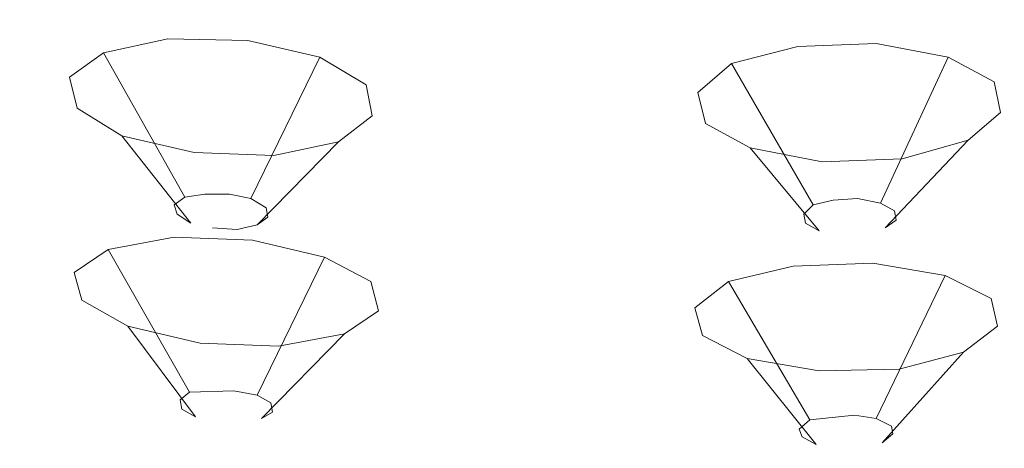
# Model space of a CAD drawing. Extents: x -187 to 187, y -42 to 42.
# Drawn here: x -169 to -156, y -9 to -3 of the extents above; entities that cross this region are included whole.
import ezdxf

# ---------------------------------------------------------------- set-up
doc = ezdxf.new("R2010")
doc.units = 0
doc.header["$LTSCALE"] = 500
doc.header["$MEASUREMENT"] = 0
doc.layers.add('EXC-CHROM', color=7, linetype='Continuous')

msp = doc.modelspace()

# ---------------------------------------------------------------- linework, layer by layer
at = {"layer": 'EXC-CHROM', "lineweight": 0}
for points, invisible_edges in [([(-162.86, -1.48, 485), (-163.46, -3.5, 489.4), (-165.08, -1.62, 485.74), (-162.86, -1.48, 485)], 15), ([(-163.46, -3.5, 489.4), (-162.86, -1.48, 485), (-161.7, -3.34, 488.7), (-163.46, -3.5, 489.4)], 15), ([(-160.42, -1.44, 484.6), (-161.7, -3.34, 488.7), (-162.86, -1.48, 485), (-160.42, -1.44, 484.6)], 15), ([(-161.7, -3.34, 488.7), (-160.42, -1.44, 484.6), (-159.78, -3.34, 488.5), (-161.7, -3.34, 488.7)], 15), ([(-157.9, -1.46, 484.54), (-159.78, -3.34, 488.5), (-160.42, -1.44, 484.6), (-157.9, -1.46, 484.54)], 15), ([(-159.78, -3.34, 488.5), (-157.9, -1.46, 484.54), (-157.78, -3.42, 488.64), (-159.78, -3.34, 488.5)], 15), ([(-155.8, -3.5, 488.94), (-157.9, -1.46, 484.54), (-155.4, -1.5, 484.78), (-155.8, -3.5, 488.94)], 15), ([(-157.9, -1.46, 484.54), (-155.8, -3.5, 488.94), (-157.78, -3.42, 488.64), (-157.9, -1.46, 484.54)], 15), ([(-165.08, -1.62, 485.74), (-165.06, -3.74, 490.34), (-167.04, -1.86, 486.7), (-165.08, -1.62, 485.74)], 15), ([(-165.06, -3.74, 490.34), (-165.08, -1.62, 485.74), (-163.46, -3.5, 489.4), (-165.06, -3.74, 490.34)], 15), ([(-167.04, -1.86, 486.7), (-166.54, -4.02, 491.24), (-168.68, -2.16, 487.74), (-167.04, -1.86, 486.7)], 15), ([(-166.54, -4.02, 491.24), (-167.04, -1.86, 486.7), (-165.06, -3.74, 490.34), (-166.54, -4.02, 491.24)], 15), ([(-168.68, -2.16, 487.74), (-167.78, -4.38, 492.32), (-169.98, -2.6, 489), (-168.68, -2.16, 487.74)], 15), ([(-167.78, -4.38, 492.32), (-168.68, -2.16, 487.74), (-166.54, -4.02, 491.24), (-167.78, -4.38, 492.32)], 15), ([(-169.98, -2.6, 489), (-168.6, -4.92, 493.82), (-170.96, -3.18, 490.66), (-169.98, -2.6, 489)], 15), ([(-168.6, -4.92, 493.82), (-169.98, -2.6, 489), (-167.78, -4.38, 492.32), (-168.6, -4.92, 493.82)], 15), ([(-166.66, -4.48, 540.22), (-169.28, -2.82, 538.1), (-170.46, -4.4, 540.08), (-166.66, -4.48, 540.22)], 15), ([(-169.28, -2.82, 538.1), (-166.66, -4.48, 540.22), (-165.8, -2.82, 538.16), (-169.28, -2.82, 538.1)], 15), ([(-162.4, -4.5, 540.22), (-165.8, -2.82, 538.16), (-166.66, -4.48, 540.22), (-162.4, -4.5, 540.22)], 15), ([(-165.8, -2.82, 538.16), (-162.4, -4.5, 540.22), (-161.96, -2.84, 538.14), (-165.8, -2.82, 538.16)], 15), ([(-161.96, -2.84, 538.14), (-157.9, -4.5, 540.18), (-157.92, -2.82, 538.1), (-161.96, -2.84, 538.14)], 15), ([(-157.9, -4.5, 540.18), (-153.84, -2.82, 538.1), (-157.92, -2.82, 538.1), (-157.9, -4.5, 540.18)], 15), ([(-153.84, -2.82, 538.1), (-157.9, -4.5, 540.18), (-153.34, -4.48, 540.18), (-153.84, -2.82, 538.1)], 15), ([(-157.9, -4.5, 540.18), (-161.96, -2.84, 538.14), (-162.4, -4.5, 540.22), (-157.9, -4.5, 540.18)], 15), ([(-169.2, -5.56, 495.62), (-170.96, -3.18, 490.66), (-168.6, -4.92, 493.82), (-169.2, -5.56, 495.62)], 15), ([(-168.14, -3.94, 492.06), (-166.86, -3.44, 490.6), (-167.7, -3.62, 491.18), (-168.14, -3.94, 492.06)], 15), ([(-167.46, -4.7, 493.78), (-166.86, -3.44, 490.6), (-168.14, -3.94, 492.06), (-167.46, -4.7, 493.78)], 15), ([(-166.38, -5.46, 491.26), (-167.7, -3.62, 491.18), (-166.86, -3.44, 490.6), (-166.38, -5.46, 491.26)], 13), ([(-167.46, -4.7, 493.78), (-164.2, -4.44, 492.62), (-166.86, -3.44, 490.6), (-167.46, -4.7, 493.78)], 15), ([(-166.86, -3.44, 490.6), (-166.06, -5.46, 491.24), (-166.38, -5.46, 491.26), (-166.86, -3.44, 490.6)], 15), ([(-166.06, -5.46, 491.24), (-166.86, -3.44, 490.6), (-165.82, -3.46, 490.5), (-166.06, -5.46, 491.24)], 13), ([(-166.86, -3.44, 490.6), (-164.88, -3.68, 490.9), (-165.82, -3.46, 490.5), (-166.86, -3.44, 490.6)], 15), ([(-166.86, -3.44, 490.6), (-164.2, -4.44, 492.62), (-164.88, -3.68, 490.9), (-166.86, -3.44, 490.6)], 15), ([(-165.82, -3.46, 490.5), (-165.78, -5.52, 491.36), (-166.06, -5.46, 491.24), (-165.82, -3.46, 490.5)], 15), ([(-165.78, -5.52, 491.36), (-165.82, -3.46, 490.5), (-164.88, -3.68, 490.9), (-165.78, -5.52, 491.36)], 13), ([(-160.64, -4.86, 492.14), (-163.46, -3.5, 489.4), (-161.7, -3.34, 488.7), (-160.64, -4.86, 492.14)], 15), ([(-161.7, -3.34, 488.7), (-159.14, -4.92, 492.2), (-160.64, -4.86, 492.14), (-161.7, -3.34, 488.7)], 15), ([(-159.14, -4.92, 492.2), (-161.7, -3.34, 488.7), (-159.78, -3.34, 488.5), (-159.14, -4.92, 492.2)], 15), ([(-159.78, -3.34, 488.5), (-157.56, -5.08, 492.64), (-159.14, -4.92, 492.2), (-159.78, -3.34, 488.5)], 15), ([(-157.56, -5.08, 492.64), (-159.78, -3.34, 488.5), (-157.78, -3.42, 488.64), (-157.56, -5.08, 492.64)], 15), ([(-157.78, -3.42, 488.64), (-156.06, -5.2, 493.08), (-157.56, -5.08, 492.64), (-157.78, -3.42, 488.64)], 15), ([(-156.06, -5.2, 493.08), (-157.78, -3.42, 488.64), (-155.8, -3.5, 488.94), (-156.06, -5.2, 493.08)], 15), ([(-161.94, -5.02, 492.8), (-165.06, -3.74, 490.34), (-163.46, -3.5, 489.4), (-161.94, -5.02, 492.8)], 15), ([(-163.46, -3.5, 489.4), (-160.64, -4.86, 492.14), (-161.94, -5.02, 492.8), (-163.46, -3.5, 489.4)], 15), ([(-159.96, -4.14, 491.56), (-158.66, -3.54, 490.14), (-159.52, -3.76, 490.68), (-159.96, -4.14, 491.56)], 15), ([(-159.28, -4.86, 493.3), (-158.66, -3.54, 490.14), (-159.96, -4.14, 491.56), (-159.28, -4.86, 493.3)], 15), ([(-158.2, -5.54, 490.8), (-159.52, -3.76, 490.68), (-158.66, -3.54, 490.14), (-158.2, -5.54, 490.8)], 13), ([(-159.28, -4.86, 493.3), (-156.02, -4.4, 492.2), (-158.66, -3.54, 490.14), (-159.28, -4.86, 493.3)], 15), ([(-157.88, -5.52, 490.78), (-158.66, -3.54, 490.14), (-157.64, -3.5, 490.06), (-157.88, -5.52, 490.78)], 13), ([(-158.66, -3.54, 490.14), (-156.7, -3.68, 490.46), (-157.64, -3.5, 490.06), (-158.66, -3.54, 490.14)], 15), ([(-158.66, -3.54, 490.14), (-157.88, -5.52, 490.78), (-158.2, -5.54, 490.8), (-158.66, -3.54, 490.14)], 15), ([(-158.66, -3.54, 490.14), (-156.02, -4.4, 492.2), (-156.7, -3.68, 490.46), (-158.66, -3.54, 490.14)], 15), ([(-157.64, -3.5, 490.06), (-157.58, -5.58, 490.9), (-157.88, -5.52, 490.78), (-157.64, -3.5, 490.06)], 15), ([(-157.58, -5.58, 490.9), (-157.64, -3.5, 490.06), (-156.7, -3.68, 490.46), (-157.58, -5.58, 490.9)], 13), ([(-155.8, -3.5, 488.94), (-154.62, -5.3, 493.5), (-156.06, -5.2, 493.08), (-155.8, -3.5, 488.94)], 15), ([(-166.64, -5.5, 491.44), (-168.14, -3.94, 492.06), (-167.7, -3.62, 491.18), (-166.64, -5.5, 491.44)], 13), ([(-167.7, -3.62, 491.18), (-166.38, -5.46, 491.26), (-166.64, -5.5, 491.44), (-167.7, -3.62, 491.18)], 11), ([(-164.88, -3.68, 490.9), (-165.58, -5.64, 491.6), (-165.78, -5.52, 491.36), (-164.88, -3.68, 490.9)], 11), ([(-165.58, -5.64, 491.6), (-164.88, -3.68, 490.9), (-164.28, -4.04, 491.66), (-165.58, -5.64, 491.6)], 13), ([(-164.88, -3.68, 490.9), (-164.2, -4.44, 492.62), (-164.28, -4.04, 491.66), (-164.88, -3.68, 490.9)], 15), ([(-156.7, -3.68, 490.46), (-157.4, -5.68, 491.14), (-157.58, -5.58, 490.9), (-156.7, -3.68, 490.46)], 11), ([(-157.4, -5.68, 491.14), (-156.7, -3.68, 490.46), (-156.1, -4, 491.24), (-157.4, -5.68, 491.14)], 13), ([(-156.7, -3.68, 490.46), (-156.02, -4.4, 492.2), (-156.1, -4, 491.24), (-156.7, -3.68, 490.46)], 15), ([(-163.18, -5.28, 493.72), (-166.54, -4.02, 491.24), (-165.06, -3.74, 490.34), (-163.18, -5.28, 493.72)], 15), ([(-165.06, -3.74, 490.34), (-161.94, -5.02, 492.8), (-163.18, -5.28, 493.72), (-165.06, -3.74, 490.34)], 15), ([(-158.46, -5.6, 490.98), (-159.96, -4.14, 491.56), (-159.52, -3.76, 490.68), (-158.46, -5.6, 490.98)], 13), ([(-159.52, -3.76, 490.68), (-158.2, -5.54, 490.8), (-158.46, -5.6, 490.98), (-159.52, -3.76, 490.68)], 11), ([(-168.14, -3.94, 492.06), (-166.64, -5.5, 491.44), (-166.78, -5.6, 491.72), (-168.14, -3.94, 492.06)], 15), ([(-166.78, -5.6, 491.72), (-168.04, -4.34, 493.02), (-168.14, -3.94, 492.06), (-166.78, -5.6, 491.72)], 13), ([(-167.46, -4.7, 493.78), (-168.14, -3.94, 492.06), (-168.04, -4.34, 493.02), (-167.46, -4.7, 493.78)], 15), ([(-164.5, -5.48, 494.4), (-167.78, -4.38, 492.32), (-166.54, -4.02, 491.24), (-164.5, -5.48, 494.4)], 15), ([(-166.54, -4.02, 491.24), (-163.18, -5.28, 493.72), (-164.5, -5.48, 494.4), (-166.54, -4.02, 491.24)], 15), ([(-164.28, -4.04, 491.66), (-165.56, -5.76, 491.88), (-165.58, -5.64, 491.6), (-164.28, -4.04, 491.66)], 15), ([(-165.56, -5.76, 491.88), (-164.28, -4.04, 491.66), (-164.2, -4.44, 492.62), (-165.56, -5.76, 491.88)], 13), ([(-156.1, -4, 491.24), (-157.38, -5.8, 491.44), (-157.4, -5.68, 491.14), (-156.1, -4, 491.24)], 15), ([(-157.38, -5.8, 491.44), (-156.1, -4, 491.24), (-156.02, -4.4, 492.2), (-157.38, -5.8, 491.44)], 13), ([(-159.96, -4.14, 491.56), (-158.46, -5.6, 490.98), (-158.58, -5.72, 491.24), (-159.96, -4.14, 491.56)], 15), ([(-158.58, -5.72, 491.24), (-159.86, -4.54, 492.5), (-159.96, -4.14, 491.56), (-158.58, -5.72, 491.24)], 13), ([(-159.28, -4.86, 493.3), (-159.96, -4.14, 491.56), (-159.86, -4.54, 492.5), (-159.28, -4.86, 493.3)], 15), ([(-168.04, -4.34, 493.02), (-166.78, -5.6, 491.72), (-166.74, -5.72, 492), (-168.04, -4.34, 493.02)], 15), ([(-166.74, -5.72, 492), (-167.46, -4.7, 493.78), (-168.04, -4.34, 493.02), (-166.74, -5.72, 492)], 13), ([(-167.54, -6.12, 542.08), (-170.46, -4.4, 540.08), (-171.68, -6, 541.84), (-167.54, -6.12, 542.08)], 15), ([(-170.46, -4.4, 540.08), (-167.54, -6.12, 542.08), (-166.66, -4.48, 540.22), (-170.46, -4.4, 540.08)], 15), ([(-165.62, -5.76, 495.22), (-168.6, -4.92, 493.82), (-167.78, -4.38, 492.32), (-165.62, -5.76, 495.22)], 15), ([(-167.78, -4.38, 492.32), (-164.5, -5.48, 494.4), (-165.62, -5.76, 495.22), (-167.78, -4.38, 492.32)], 15), ([(-162.86, -6.18, 542.12), (-166.66, -4.48, 540.22), (-167.54, -6.12, 542.08), (-162.86, -6.18, 542.12)], 15), ([(-167.46, -4.7, 493.78), (-165.48, -4.96, 494.06), (-164.2, -4.44, 492.62), (-167.46, -4.7, 493.78)], 15), ([(-166.66, -4.48, 540.22), (-162.86, -6.18, 542.12), (-162.4, -4.5, 540.22), (-166.66, -4.48, 540.22)], 15), ([(-164.2, -4.44, 492.62), (-165.7, -5.86, 492.16), (-165.56, -5.76, 491.88), (-164.2, -4.44, 492.62)], 15), ([(-165.7, -5.86, 492.16), (-164.2, -4.44, 492.62), (-164.64, -4.78, 493.5), (-165.7, -5.86, 492.16)], 13), ([(-164.2, -4.44, 492.62), (-165.48, -4.96, 494.06), (-164.64, -4.78, 493.5), (-164.2, -4.44, 492.62)], 15), ([(-159.28, -4.86, 493.3), (-157.3, -5, 493.62), (-156.02, -4.4, 492.2), (-159.28, -4.86, 493.3)], 15), ([(-157.88, -6.16, 542.1), (-153.34, -4.48, 540.18), (-157.9, -4.5, 540.18), (-157.88, -6.16, 542.1)], 15), ([(-153.34, -4.48, 540.18), (-157.88, -6.16, 542.1), (-152.88, -6.14, 542.06), (-153.34, -4.48, 540.18)], 15), ([(-156.02, -4.4, 492.2), (-157.52, -5.9, 491.7), (-157.38, -5.8, 491.44), (-156.02, -4.4, 492.2)], 15), ([(-157.52, -5.9, 491.7), (-156.02, -4.4, 492.2), (-156.44, -4.76, 493.06), (-157.52, -5.9, 491.7)], 13), ([(-156.02, -4.4, 492.2), (-157.3, -5, 493.62), (-156.44, -4.76, 493.06), (-156.02, -4.4, 492.2)], 15), ([(-157.88, -6.16, 542.1), (-162.4, -4.5, 540.22), (-162.86, -6.18, 542.12), (-157.88, -6.16, 542.1)], 15), ([(-162.4, -4.5, 540.22), (-157.88, -6.16, 542.1), (-157.9, -4.5, 540.18), (-162.4, -4.5, 540.22)], 15), ([(-159.86, -4.54, 492.5), (-158.58, -5.72, 491.24), (-158.56, -5.84, 491.52), (-159.86, -4.54, 492.5)], 15), ([(-158.56, -5.84, 491.52), (-159.28, -4.86, 493.3), (-159.86, -4.54, 492.5), (-158.56, -5.84, 491.52)], 13), ([(-167.46, -4.7, 493.78), (-166.74, -5.72, 492), (-166.56, -5.84, 492.24), (-167.46, -4.7, 493.78)], 11), ([(-166.56, -5.84, 492.24), (-166.52, -4.92, 494.18), (-167.46, -4.7, 493.78), (-166.56, -5.84, 492.24)], 13), ([(-167.46, -4.7, 493.78), (-166.52, -4.92, 494.18), (-165.48, -4.96, 494.06), (-167.46, -4.7, 493.78)], 15), ([(-164.64, -4.78, 493.5), (-165.96, -5.92, 492.32), (-165.7, -5.86, 492.16), (-164.64, -4.78, 493.5)], 11), ([(-165.96, -5.92, 492.32), (-164.64, -4.78, 493.5), (-165.48, -4.96, 494.06), (-165.96, -5.92, 492.32)], 13), ([(-159.96, -5.74, 494.42), (-161.94, -5.02, 492.8), (-160.64, -4.86, 492.14), (-159.96, -5.74, 494.42)], 15), ([(-160.64, -4.86, 492.14), (-158.84, -6.12, 495.34), (-159.96, -5.74, 494.42), (-160.64, -4.86, 492.14)], 15), ([(-158.84, -6.12, 495.34), (-160.64, -4.86, 492.14), (-159.14, -4.92, 492.2), (-158.84, -6.12, 495.34)], 15), ([(-159.28, -4.86, 493.3), (-158.56, -5.84, 491.52), (-158.38, -5.94, 491.76), (-159.28, -4.86, 493.3)], 11), ([(-158.38, -5.94, 491.76), (-158.34, -5.04, 493.7), (-159.28, -4.86, 493.3), (-158.38, -5.94, 491.76)], 13), ([(-159.28, -4.86, 493.3), (-158.34, -5.04, 493.7), (-157.3, -5, 493.62), (-159.28, -4.86, 493.3)], 15), ([(-156.44, -4.76, 493.06), (-157.78, -5.98, 491.86), (-157.52, -5.9, 491.7), (-156.44, -4.76, 493.06)], 11), ([(-157.78, -5.98, 491.86), (-156.44, -4.76, 493.06), (-157.3, -5, 493.62), (-157.78, -5.98, 491.86)], 13), ([(-166.16, -6.24, 496.56), (-169.2, -5.56, 495.62), (-168.6, -4.92, 493.82), (-166.16, -6.24, 496.56)], 15), ([(-168.6, -4.92, 493.82), (-165.62, -5.76, 495.22), (-166.16, -6.24, 496.56), (-168.6, -4.92, 493.82)], 15), ([(-166.52, -4.92, 494.18), (-166.56, -5.84, 492.24), (-166.28, -5.9, 492.36), (-166.52, -4.92, 494.18)], 15), ([(-166.28, -5.9, 492.36), (-165.48, -4.96, 494.06), (-166.52, -4.92, 494.18), (-166.28, -5.9, 492.36)], 13), ([(-165.48, -4.96, 494.06), (-166.28, -5.9, 492.36), (-165.96, -5.92, 492.32), (-165.48, -4.96, 494.06)], 15), ([(-159.14, -4.92, 492.2), (-157.58, -6.4, 496.18), (-158.84, -6.12, 495.34), (-159.14, -4.92, 492.2)], 15), ([(-157.58, -6.4, 496.18), (-159.14, -4.92, 492.2), (-157.56, -5.08, 492.64), (-157.58, -6.4, 496.18)], 15), ([(-160.52, -6.16, 495.62), (-163.18, -5.28, 493.72), (-161.94, -5.02, 492.8), (-160.52, -6.16, 495.62)], 15), ([(-161.94, -5.02, 492.8), (-159.96, -5.74, 494.42), (-160.52, -6.16, 495.62), (-161.94, -5.02, 492.8)], 15), ([(-158.34, -5.04, 493.7), (-158.38, -5.94, 491.76), (-158.08, -6, 491.9), (-158.34, -5.04, 493.7)], 15), ([(-158.08, -6, 491.9), (-157.3, -5, 493.62), (-158.34, -5.04, 493.7), (-158.08, -6, 491.9)], 13), ([(-157.3, -5, 493.62), (-158.08, -6, 491.9), (-157.78, -5.98, 491.86), (-157.3, -5, 493.62)], 15), ([(-157.56, -5.08, 492.64), (-156.44, -6.6, 496.8), (-157.58, -6.4, 496.18), (-157.56, -5.08, 492.64)], 15), ([(-156.44, -6.6, 496.8), (-157.56, -5.08, 492.64), (-156.06, -5.2, 493.08), (-156.44, -6.6, 496.8)], 15), ([(-156.06, -5.2, 493.08), (-155.38, -6.72, 497.3), (-156.44, -6.6, 496.8), (-156.06, -5.2, 493.08)], 15), ([(-155.38, -6.72, 497.3), (-156.06, -5.2, 493.08), (-154.62, -5.3, 493.5), (-155.38, -6.72, 497.3)], 15), ([(-161.52, -6.44, 496.64), (-164.5, -5.48, 494.4), (-163.18, -5.28, 493.72), (-161.52, -6.44, 496.64)], 15), ([(-163.18, -5.28, 493.72), (-160.52, -6.16, 495.62), (-161.52, -6.44, 496.64), (-163.18, -5.28, 493.72)], 15), ([(-166.64, -5.5, 491.44), (-166.74, -5.72, 492), (-166.78, -5.6, 491.72), (-166.64, -5.5, 491.44)], 9), ([(-166.38, -5.46, 491.26), (-166.74, -5.72, 492), (-166.64, -5.5, 491.44), (-166.38, -5.46, 491.26)], 11), ([(-166.06, -5.46, 491.24), (-166.74, -5.72, 492), (-166.38, -5.46, 491.26), (-166.06, -5.46, 491.24)], 11), ([(-165.78, -5.52, 491.36), (-166.74, -5.72, 492), (-166.06, -5.46, 491.24), (-165.78, -5.52, 491.36)], 11), ([(-162.84, -6.58, 497.1), (-165.62, -5.76, 495.22), (-164.5, -5.48, 494.4), (-162.84, -6.58, 497.1)], 15), ([(-164.5, -5.48, 494.4), (-161.52, -6.44, 496.64), (-162.84, -6.58, 497.1), (-164.5, -5.48, 494.4)], 15), ([(-166.44, -6.8, 498.18), (-169.72, -6.3, 497.64), (-169.2, -5.56, 495.62), (-166.44, -6.8, 498.18)], 15), ([(-169.2, -5.56, 495.62), (-166.16, -6.24, 496.56), (-166.44, -6.8, 498.18), (-169.2, -5.56, 495.62)], 15), ([(-165.58, -5.64, 491.6), (-166.74, -5.72, 492), (-165.78, -5.52, 491.36), (-165.58, -5.64, 491.6)], 11), ([(-165.56, -5.76, 491.88), (-166.74, -5.72, 492), (-165.58, -5.64, 491.6), (-165.56, -5.76, 491.88)], 11), ([(-158.46, -5.6, 490.98), (-158.56, -5.84, 491.52), (-158.58, -5.72, 491.24), (-158.46, -5.6, 490.98)], 9), ([(-157.88, -5.52, 490.78), (-158.56, -5.84, 491.52), (-158.2, -5.54, 490.8), (-157.88, -5.52, 490.78)], 11), ([(-157.58, -5.58, 490.9), (-158.56, -5.84, 491.52), (-157.88, -5.52, 490.78), (-157.58, -5.58, 490.9)], 11), ([(-158.2, -5.54, 490.8), (-158.56, -5.84, 491.52), (-158.46, -5.6, 490.98), (-158.2, -5.54, 490.8)], 11), ([(-157.4, -5.68, 491.14), (-158.56, -5.84, 491.52), (-157.58, -5.58, 490.9), (-157.4, -5.68, 491.14)], 11), ([(-166.74, -5.72, 492), (-166.28, -5.9, 492.36), (-166.56, -5.84, 492.24), (-166.74, -5.72, 492)], 11), ([(-165.7, -5.86, 492.16), (-166.74, -5.72, 492), (-165.56, -5.76, 491.88), (-165.7, -5.86, 492.16)], 11), ([(-165.7, -5.86, 492.16), (-166.28, -5.9, 492.36), (-166.74, -5.72, 492), (-165.7, -5.86, 492.16)], 15), ([(-164.08, -6.52, 497), (-166.16, -6.24, 496.56), (-165.62, -5.76, 495.22), (-164.08, -6.52, 497)], 15), ([(-165.62, -5.76, 495.22), (-162.84, -6.58, 497.1), (-164.08, -6.52, 497), (-165.62, -5.76, 495.22)], 15), ([(-159.96, -5.74, 494.42), (-159.24, -6.88, 497.56), (-160.52, -6.16, 495.62), (-159.96, -5.74, 494.42)], 15), ([(-159.24, -6.88, 497.56), (-159.96, -5.74, 494.42), (-158.84, -6.12, 495.34), (-159.24, -6.88, 497.56)], 15), ([(-157.38, -5.8, 491.44), (-158.56, -5.84, 491.52), (-157.4, -5.68, 491.14), (-157.38, -5.8, 491.44)], 11), ([(-165.96, -5.92, 492.32), (-166.28, -5.9, 492.36), (-165.7, -5.86, 492.16), (-165.96, -5.92, 492.32)], 10), ([(-157.52, -5.9, 491.7), (-158.56, -5.84, 491.52), (-157.38, -5.8, 491.44), (-157.52, -5.9, 491.7)], 11), ([(-158.56, -5.84, 491.52), (-158.08, -6, 491.9), (-158.38, -5.94, 491.76), (-158.56, -5.84, 491.52)], 11), ([(-157.52, -5.9, 491.7), (-158.08, -6, 491.9), (-158.56, -5.84, 491.52), (-157.52, -5.9, 491.7)], 15), ([(-168.3, -7.88, 544.06), (-171.68, -6, 541.84), (-172.76, -7.72, 543.72), (-168.3, -7.88, 544.06)], 15), ([(-171.68, -6, 541.84), (-168.3, -7.88, 544.06), (-167.54, -6.12, 542.08), (-171.68, -6, 541.84)], 15), ([(-168.08, -6.48, 498.5), (-166.78, -6.02, 497.02), (-167.64, -6.18, 497.6), (-168.08, -6.48, 498.5)], 15), ([(-164.82, -6.28, 497.3), (-166.78, -6.02, 497.02), (-168.08, -6.48, 498.5), (-164.82, -6.28, 497.3)], 15), ([(-166.32, -8, 497.7), (-167.64, -6.18, 497.6), (-166.78, -6.02, 497.02), (-166.32, -8, 497.7)], 13), ([(-166.78, -6.02, 497.02), (-166, -8.02, 497.66), (-166.32, -8, 497.7), (-166.78, -6.02, 497.02)], 15), ([(-166, -8.02, 497.66), (-166.78, -6.02, 497.02), (-165.76, -6.06, 496.92), (-166, -8.02, 497.66)], 13), ([(-164.82, -6.28, 497.3), (-165.76, -6.06, 496.92), (-166.78, -6.02, 497.02), (-164.82, -6.28, 497.3)], 15), ([(-157.78, -5.98, 491.86), (-158.08, -6, 491.9), (-157.52, -5.9, 491.7), (-157.78, -5.98, 491.86)], 15), ([(-163.26, -7.96, 544.2), (-167.54, -6.12, 542.08), (-168.3, -7.88, 544.06), (-163.26, -7.96, 544.2)], 15), ([(-167.54, -6.12, 542.08), (-163.26, -7.96, 544.2), (-162.86, -6.18, 542.12), (-167.54, -6.12, 542.08)], 15), ([(-165.76, -6.06, 496.92), (-165.7, -8.08, 497.78), (-166, -8.02, 497.66), (-165.76, -6.06, 496.92)], 15), ([(-165.7, -8.08, 497.78), (-165.76, -6.06, 496.92), (-164.82, -6.28, 497.3), (-165.7, -8.08, 497.78)], 13), ([(-158.84, -6.12, 495.34), (-158.12, -7.32, 498.86), (-159.24, -6.88, 497.56), (-158.84, -6.12, 495.34)], 15), ([(-158.12, -7.32, 498.86), (-158.84, -6.12, 495.34), (-157.58, -6.4, 496.18), (-158.12, -7.32, 498.86)], 15), ([(-152.88, -6.14, 542.06), (-157.9, -7.96, 544.2), (-152.52, -7.94, 544.14), (-152.88, -6.14, 542.06)], 15), ([(-157.9, -7.96, 544.2), (-152.88, -6.14, 542.06), (-157.88, -6.16, 542.1), (-157.9, -7.96, 544.2)], 15), ([(-166.58, -8.04, 497.86), (-168.08, -6.48, 498.5), (-167.64, -6.18, 497.6), (-166.58, -8.04, 497.86)], 13), ([(-164.82, -6.28, 497.3), (-168.08, -6.48, 498.5), (-165.42, -7.44, 500.52), (-164.82, -6.28, 497.3)], 15), ([(-167.64, -6.18, 497.6), (-166.32, -8, 497.7), (-166.58, -8.04, 497.86), (-167.64, -6.18, 497.6)], 11), ([(-163.84, -7.08, 498.5), (-166.44, -6.8, 498.18), (-166.16, -6.24, 496.56), (-163.84, -7.08, 498.5)], 15), ([(-166.16, -6.24, 496.56), (-164.08, -6.52, 497), (-163.84, -7.08, 498.5), (-166.16, -6.24, 496.56)], 15), ([(-164.82, -6.28, 497.3), (-165.52, -8.18, 498.02), (-165.7, -8.08, 497.78), (-164.82, -6.28, 497.3)], 11), ([(-165.52, -8.18, 498.02), (-164.82, -6.28, 497.3), (-164.22, -6.6, 498.08), (-165.52, -8.18, 498.02)], 13), ([(-164.82, -6.28, 497.3), (-165.42, -7.44, 500.52), (-164.12, -6.98, 499.04), (-164.82, -6.28, 497.3)], 15), ([(-164.82, -6.28, 497.3), (-164.12, -6.98, 499.04), (-164.22, -6.6, 498.08), (-164.82, -6.28, 497.3)], 15), ([(-157.9, -7.96, 544.2), (-162.86, -6.18, 542.12), (-163.26, -7.96, 544.2), (-157.9, -7.96, 544.2)], 15), ([(-162.86, -6.18, 542.12), (-157.9, -7.96, 544.2), (-157.88, -6.16, 542.1), (-162.86, -6.18, 542.12)], 15), ([(-160.52, -6.16, 495.62), (-160.26, -7.26, 498.86), (-161.52, -6.44, 496.64), (-160.52, -6.16, 495.62)], 15), ([(-160.26, -7.26, 498.86), (-160.52, -6.16, 495.62), (-159.24, -6.88, 497.56), (-160.26, -7.26, 498.86)], 15), ([(-166.74, -7.38, 499.8), (-170.16, -7.08, 499.8), (-169.72, -6.3, 497.64), (-166.74, -7.38, 499.8)], 15), ([(-169.72, -6.3, 497.64), (-166.44, -6.8, 498.18), (-166.74, -7.38, 499.8), (-169.72, -6.3, 497.64)], 15), ([(-160, -6.94, 498.52), (-158.72, -6.4, 497.08), (-159.56, -6.6, 497.64), (-160, -6.94, 498.52)], 15), ([(-156.74, -6.52, 497.4), (-158.72, -6.4, 497.08), (-160, -6.94, 498.52), (-156.74, -6.52, 497.4)], 15), ([(-158.24, -8.34, 497.76), (-159.56, -6.6, 497.64), (-158.72, -6.4, 497.08), (-158.24, -8.34, 497.76)], 13), ([(-157.92, -8.34, 497.72), (-158.72, -6.4, 497.08), (-157.68, -6.36, 497), (-157.92, -8.34, 497.72)], 13), ([(-156.74, -6.52, 497.4), (-157.68, -6.36, 497), (-158.72, -6.4, 497.08), (-156.74, -6.52, 497.4)], 15), ([(-158.72, -6.4, 497.08), (-157.92, -8.34, 497.72), (-158.24, -8.34, 497.76), (-158.72, -6.4, 497.08)], 15), ([(-157.58, -6.4, 496.18), (-157.26, -7.6, 499.76), (-158.12, -7.32, 498.86), (-157.58, -6.4, 496.18)], 15), ([(-157.68, -6.36, 497), (-157.64, -8.38, 497.86), (-157.92, -8.34, 497.72), (-157.68, -6.36, 497)], 15), ([(-157.64, -8.38, 497.86), (-157.68, -6.36, 497), (-156.74, -6.52, 497.4), (-157.64, -8.38, 497.86)], 13), ([(-157.26, -7.6, 499.76), (-157.58, -6.4, 496.18), (-156.44, -6.6, 496.8), (-157.26, -7.6, 499.76)], 15), ([(-168.08, -6.48, 498.5), (-166.58, -8.04, 497.86), (-166.7, -8.14, 498.14), (-168.08, -6.48, 498.5)], 15), ([(-166.7, -8.14, 498.14), (-167.98, -6.84, 499.46), (-168.08, -6.48, 498.5), (-166.7, -8.14, 498.14)], 13), ([(-167.38, -7.18, 500.24), (-168.08, -6.48, 498.5), (-167.98, -6.84, 499.46), (-167.38, -7.18, 500.24)], 15), ([(-165.42, -7.44, 500.52), (-168.08, -6.48, 498.5), (-167.38, -7.18, 500.24), (-165.42, -7.44, 500.52)], 15), ([(-161.82, -7.38, 499.22), (-164.08, -6.52, 497), (-162.84, -6.58, 497.1), (-161.82, -7.38, 499.22)], 15), ([(-164.08, -6.52, 497), (-161.82, -7.38, 499.22), (-163.84, -7.08, 498.5), (-164.08, -6.52, 497)], 15), ([(-160.26, -7.26, 498.86), (-162.84, -6.58, 497.1), (-161.52, -6.44, 496.64), (-160.26, -7.26, 498.86)], 15), ([(-156.74, -6.52, 497.4), (-160, -6.94, 498.52), (-157.34, -7.74, 500.6), (-156.74, -6.52, 497.4)], 15), ([(-156.74, -6.52, 497.4), (-157.44, -8.48, 498.1), (-157.64, -8.38, 497.86), (-156.74, -6.52, 497.4)], 11), ([(-157.44, -8.48, 498.1), (-156.74, -6.52, 497.4), (-156.14, -6.82, 498.2), (-157.44, -8.48, 498.1)], 13), ([(-156.74, -6.52, 497.4), (-157.34, -7.74, 500.6), (-156.06, -7.18, 499.16), (-156.74, -6.52, 497.4)], 15), ([(-156.74, -6.52, 497.4), (-156.06, -7.18, 499.16), (-156.14, -6.82, 498.2), (-156.74, -6.52, 497.4)], 15), ([(-164.22, -6.6, 498.08), (-165.5, -8.3, 498.32), (-165.52, -8.18, 498.02), (-164.22, -6.6, 498.08)], 15), ([(-165.5, -8.3, 498.32), (-164.22, -6.6, 498.08), (-164.12, -6.98, 499.04), (-165.5, -8.3, 498.32)], 13), ([(-162.84, -6.58, 497.1), (-160.26, -7.26, 498.86), (-161.82, -7.38, 499.22), (-162.84, -6.58, 497.1)], 15), ([(-158.5, -8.4, 497.92), (-160, -6.94, 498.52), (-159.56, -6.6, 497.64), (-158.5, -8.4, 497.92)], 13), ([(-159.56, -6.6, 497.64), (-158.24, -8.34, 497.76), (-158.5, -8.4, 497.92), (-159.56, -6.6, 497.64)], 11), ([(-156.44, -6.6, 496.8), (-156.46, -7.84, 500.5), (-157.26, -7.6, 499.76), (-156.44, -6.6, 496.8)], 15), ([(-156.46, -7.84, 500.5), (-156.44, -6.6, 496.8), (-155.38, -6.72, 497.3), (-156.46, -7.84, 500.5)], 15), ([(-155.38, -6.72, 497.3), (-155.56, -8.1, 501.3), (-156.46, -7.84, 500.5), (-155.38, -6.72, 497.3)], 15), ([(-167.98, -6.84, 499.46), (-166.7, -8.14, 498.14), (-166.68, -8.26, 498.44), (-167.98, -6.84, 499.46)], 15), ([(-166.68, -8.26, 498.44), (-167.38, -7.18, 500.24), (-167.98, -6.84, 499.46), (-166.68, -8.26, 498.44)], 13), ([(-163.7, -7.62, 500.06), (-166.74, -7.38, 499.8), (-166.44, -6.8, 498.18), (-163.7, -7.62, 500.06)], 15), ([(-166.44, -6.8, 498.18), (-163.84, -7.08, 498.5), (-163.7, -7.62, 500.06), (-166.44, -6.8, 498.18)], 15), ([(-159.24, -6.88, 497.56), (-159.32, -7.82, 500.48), (-160.26, -7.26, 498.86), (-159.24, -6.88, 497.56)], 15), ([(-159.32, -7.82, 500.48), (-159.24, -6.88, 497.56), (-158.12, -7.32, 498.86), (-159.32, -7.82, 500.48)], 15), ([(-156.14, -6.82, 498.2), (-157.42, -8.58, 498.4), (-157.44, -8.48, 498.1), (-156.14, -6.82, 498.2)], 15), ([(-157.42, -8.58, 498.4), (-156.14, -6.82, 498.2), (-156.06, -7.18, 499.16), (-157.42, -8.58, 498.4)], 13), ([(-164.12, -6.98, 499.04), (-165.64, -8.38, 498.58), (-165.5, -8.3, 498.32), (-164.12, -6.98, 499.04)], 15), ([(-165.64, -8.38, 498.58), (-164.12, -6.98, 499.04), (-164.56, -7.28, 499.94), (-165.64, -8.38, 498.58)], 13), ([(-164.12, -6.98, 499.04), (-165.42, -7.44, 500.52), (-164.56, -7.28, 499.94), (-164.12, -6.98, 499.04)], 15), ([(-160, -6.94, 498.52), (-158.5, -8.4, 497.92), (-158.64, -8.52, 498.2), (-160, -6.94, 498.52)], 15), ([(-158.64, -8.52, 498.2), (-159.9, -7.3, 499.48), (-160, -6.94, 498.52), (-158.64, -8.52, 498.2)], 13), ([(-159.32, -7.6, 500.26), (-160, -6.94, 498.52), (-159.9, -7.3, 499.48), (-159.32, -7.6, 500.26)], 15), ([(-157.34, -7.74, 500.6), (-160, -6.94, 498.52), (-159.32, -7.6, 500.26), (-157.34, -7.74, 500.6)], 15), ([(-167.08, -7.96, 501.42), (-170.5, -7.92, 502.12), (-170.16, -7.08, 499.8), (-167.08, -7.96, 501.42)], 15), ([(-170.16, -7.08, 499.8), (-166.74, -7.38, 499.8), (-167.08, -7.96, 501.42), (-170.16, -7.08, 499.8)], 15), ([(-161.26, -7.94, 500.84), (-163.84, -7.08, 498.5), (-161.82, -7.38, 499.22), (-161.26, -7.94, 500.84)], 15), ([(-163.84, -7.08, 498.5), (-161.26, -7.94, 500.84), (-163.7, -7.62, 500.06), (-163.84, -7.08, 498.5)], 15), ([(-167.38, -7.18, 500.24), (-166.68, -8.26, 498.44), (-166.5, -8.36, 498.68), (-167.38, -7.18, 500.24)], 11), ([(-166.5, -8.36, 498.68), (-166.44, -7.4, 500.62), (-167.38, -7.18, 500.24), (-166.5, -8.36, 498.68)], 13), ([(-165.42, -7.44, 500.52), (-167.38, -7.18, 500.24), (-166.44, -7.4, 500.62), (-165.42, -7.44, 500.52)], 15), ([(-164.56, -7.28, 499.94), (-165.9, -8.44, 498.76), (-165.64, -8.38, 498.58), (-164.56, -7.28, 499.94)], 11), ([(-165.9, -8.44, 498.76), (-164.56, -7.28, 499.94), (-165.42, -7.44, 500.52), (-165.9, -8.44, 498.76)], 13), ([(-159.32, -7.82, 500.48), (-161.82, -7.38, 499.22), (-160.26, -7.26, 498.86), (-159.32, -7.82, 500.48)], 15), ([(-159.9, -7.3, 499.48), (-158.64, -8.52, 498.2), (-158.6, -8.62, 498.5), (-159.9, -7.3, 499.48)], 15), ([(-158.6, -8.62, 498.5), (-159.32, -7.6, 500.26), (-159.9, -7.3, 499.48), (-158.6, -8.62, 498.5)], 13), ([(-156.06, -7.18, 499.16), (-157.56, -8.7, 498.66), (-157.42, -8.58, 498.4), (-156.06, -7.18, 499.16)], 15), ([(-157.56, -8.7, 498.66), (-156.06, -7.18, 499.16), (-156.5, -7.52, 500.04), (-157.56, -8.7, 498.66)], 13), ([(-156.06, -7.18, 499.16), (-157.34, -7.74, 500.6), (-156.5, -7.52, 500.04), (-156.06, -7.18, 499.16)], 15), ([(-163.72, -8.1, 501.4), (-167.08, -7.96, 501.42), (-166.74, -7.38, 499.8), (-163.72, -8.1, 501.4)], 15), ([(-166.74, -7.38, 499.8), (-163.7, -7.62, 500.06), (-163.72, -8.1, 501.4), (-166.74, -7.38, 499.8)], 15), ([(-166.44, -7.4, 500.62), (-166.5, -8.36, 498.68), (-166.2, -8.42, 498.8), (-166.44, -7.4, 500.62)], 15), ([(-166.2, -8.42, 498.8), (-165.42, -7.44, 500.52), (-166.44, -7.4, 500.62), (-166.2, -8.42, 498.8)], 13), ([(-161.82, -7.38, 499.22), (-159.32, -7.82, 500.48), (-161.26, -7.94, 500.84), (-161.82, -7.38, 499.22)], 15), ([(-158.12, -7.32, 498.86), (-158.68, -8.2, 501.62), (-159.32, -7.82, 500.48), (-158.12, -7.32, 498.86)], 15), ([(-158.68, -8.2, 501.62), (-158.12, -7.32, 498.86), (-157.26, -7.6, 499.76), (-158.68, -8.2, 501.62)], 15), ([(-165.42, -7.44, 500.52), (-166.2, -8.42, 498.8), (-165.9, -8.44, 498.76), (-165.42, -7.44, 500.52)], 15), ([(-156.5, -7.52, 500.04), (-157.82, -8.76, 498.84), (-157.56, -8.7, 498.66), (-156.5, -7.52, 500.04)], 11), ([(-157.82, -8.76, 498.84), (-156.5, -7.52, 500.04), (-157.34, -7.74, 500.6), (-157.82, -8.76, 498.84)], 13), ([(-161.26, -7.94, 500.84), (-163.72, -8.1, 501.4), (-163.7, -7.62, 500.06), (-161.26, -7.94, 500.84)], 15), ([(-159.32, -7.6, 500.26), (-158.6, -8.62, 498.5), (-158.42, -8.72, 498.74), (-159.32, -7.6, 500.26)], 11), ([(-158.42, -8.72, 498.74), (-158.38, -7.76, 500.68), (-159.32, -7.6, 500.26), (-158.42, -8.72, 498.74)], 13), ([(-157.34, -7.74, 500.6), (-159.32, -7.6, 500.26), (-158.38, -7.76, 500.68), (-157.34, -7.74, 500.6)], 15), ([(-157.26, -7.6, 499.76), (-158.12, -8.54, 502.62), (-158.68, -8.2, 501.62), (-157.26, -7.6, 499.76)], 15), ([(-158.12, -8.54, 502.62), (-157.26, -7.6, 499.76), (-156.46, -7.84, 500.5), (-158.12, -8.54, 502.62)], 15), ([(-172.76, -7.72, 543.72), (-168.94, -9.64, 546), (-168.3, -7.88, 544.06), (-172.76, -7.72, 543.72)], 15), ([(-159.32, -7.82, 500.48), (-160.92, -8.36, 502.08), (-161.26, -7.94, 500.84), (-159.32, -7.82, 500.48)], 15), ([(-160.92, -8.36, 502.08), (-159.32, -7.82, 500.48), (-158.68, -8.2, 501.62), (-160.92, -8.36, 502.08)], 15), ([(-158.38, -7.76, 500.68), (-158.42, -8.72, 498.74), (-158.14, -8.76, 498.86), (-158.38, -7.76, 500.68)], 15), ([(-158.14, -8.76, 498.86), (-157.34, -7.74, 500.6), (-158.38, -7.76, 500.68), (-158.14, -8.76, 498.86)], 13), ([(-157.34, -7.74, 500.6), (-158.14, -8.76, 498.86), (-157.82, -8.76, 498.84), (-157.34, -7.74, 500.6)], 15), ([(-167.42, -8.56, 503.04), (-170.78, -8.8, 504.52), (-170.5, -7.92, 502.12), (-167.42, -8.56, 503.04)], 15), ([(-170.5, -7.92, 502.12), (-167.08, -7.96, 501.42), (-167.42, -8.56, 503.04), (-170.5, -7.92, 502.12)], 15), ([(-163.6, -9.74, 546.22), (-168.3, -7.88, 544.06), (-168.94, -9.64, 546), (-163.6, -9.74, 546.22)], 15), ([(-168.3, -7.88, 544.06), (-163.6, -9.74, 546.22), (-163.26, -7.96, 544.2), (-168.3, -7.88, 544.06)], 15), ([(-163.72, -8.1, 501.4), (-161.26, -7.94, 500.84), (-160.92, -8.36, 502.08), (-163.72, -8.1, 501.4)], 15), ([(-156.46, -7.84, 500.5), (-157.48, -8.96, 503.82), (-158.12, -8.54, 502.62), (-156.46, -7.84, 500.5)], 15), ([(-152.52, -7.94, 544.14), (-157.94, -9.76, 546.24), (-152.26, -9.72, 546.18), (-152.52, -7.94, 544.14)], 15), ([(-157.94, -9.76, 546.24), (-152.52, -7.94, 544.14), (-157.9, -7.96, 544.2), (-157.94, -9.76, 546.24)], 15), ([(-157.48, -8.96, 503.82), (-156.46, -7.84, 500.5), (-155.56, -8.1, 501.3), (-157.48, -8.96, 503.82)], 15), ([(-156.06, -9.86, 506.48), (-152.58, -7.84, 500.58), (-152.46, -8.58, 502.7), (-156.06, -9.86, 506.48)], 15), ([(-152.58, -7.84, 500.58), (-156.06, -9.86, 506.48), (-154.36, -8.16, 501.54), (-152.58, -7.84, 500.58)], 15), ([(-163.84, -8.54, 502.64), (-167.42, -8.56, 503.04), (-167.08, -7.96, 501.42), (-163.84, -8.54, 502.64)], 15), ([(-167.08, -7.96, 501.42), (-163.72, -8.1, 501.4), (-163.84, -8.54, 502.64), (-167.08, -7.96, 501.42)], 15), ([(-166.58, -8.04, 497.86), (-165.52, -8.18, 498.02), (-166.7, -8.14, 498.14), (-166.58, -8.04, 497.86)], 11), ([(-166.32, -8, 497.7), (-166, -8.02, 497.66), (-166.58, -8.04, 497.86), (-166.32, -8, 497.7)], 15), ([(-166.58, -8.04, 497.86), (-166, -8.02, 497.66), (-165.52, -8.18, 498.02), (-166.58, -8.04, 497.86)], 14), ([(-165.52, -8.18, 498.02), (-166, -8.02, 497.66), (-165.7, -8.08, 497.78), (-165.52, -8.18, 498.02)], 9), ([(-157.94, -9.76, 546.24), (-163.26, -7.96, 544.2), (-163.6, -9.74, 546.22), (-157.94, -9.76, 546.24)], 15), ([(-163.26, -7.96, 544.2), (-157.94, -9.76, 546.24), (-157.9, -7.96, 544.2), (-163.26, -7.96, 544.2)], 15), ([(-166.7, -8.14, 498.14), (-165.52, -8.18, 498.02), (-166.68, -8.26, 498.44), (-166.7, -8.14, 498.14)], 11), ([(-166.68, -8.26, 498.44), (-165.52, -8.18, 498.02), (-166.5, -8.36, 498.68), (-166.68, -8.26, 498.44)], 11), ([(-166.5, -8.36, 498.68), (-165.52, -8.18, 498.02), (-166.2, -8.42, 498.8), (-166.5, -8.36, 498.68)], 15), ([(-166.2, -8.42, 498.8), (-165.52, -8.18, 498.02), (-165.9, -8.44, 498.76), (-166.2, -8.42, 498.8)], 15), ([(-165.9, -8.44, 498.76), (-165.52, -8.18, 498.02), (-165.64, -8.38, 498.58), (-165.9, -8.44, 498.76)], 15), ([(-165.64, -8.38, 498.58), (-165.52, -8.18, 498.02), (-165.5, -8.3, 498.32), (-165.64, -8.38, 498.58)], 9), ([(-160.92, -8.36, 502.08), (-163.84, -8.54, 502.64), (-163.72, -8.1, 501.4), (-160.92, -8.36, 502.08)], 15), ([(-158.68, -8.2, 501.62), (-160.72, -8.74, 503.18), (-160.92, -8.36, 502.08), (-158.68, -8.2, 501.62)], 15), ([(-160.72, -8.74, 503.18), (-158.68, -8.2, 501.62), (-158.12, -8.54, 502.62), (-160.72, -8.74, 503.18)], 15), ([(-155.56, -8.1, 501.3), (-156.06, -9.86, 506.48), (-157.48, -8.96, 503.82), (-155.56, -8.1, 501.3)], 15), ([(-156.06, -9.86, 506.48), (-155.56, -8.1, 501.3), (-154.36, -8.16, 501.54), (-156.06, -9.86, 506.48)], 15), ([(-163.84, -8.54, 502.64), (-160.92, -8.36, 502.08), (-160.72, -8.74, 503.18), (-163.84, -8.54, 502.64)], 15), ([(-158.5, -8.4, 497.92), (-157.44, -8.48, 498.1), (-158.64, -8.52, 498.2), (-158.5, -8.4, 497.92)], 11), ([(-158.5, -8.4, 497.92), (-157.92, -8.34, 497.72), (-157.44, -8.48, 498.1), (-158.5, -8.4, 497.92)], 14), ([(-158.24, -8.34, 497.76), (-157.92, -8.34, 497.72), (-158.5, -8.4, 497.92), (-158.24, -8.34, 497.76)], 15), ([(-157.44, -8.48, 498.1), (-157.92, -8.34, 497.72), (-157.64, -8.38, 497.86), (-157.44, -8.48, 498.1)], 9), ([(-170.78, -8.8, 504.52), (-167.42, -8.56, 503.04), (-167.82, -9.18, 504.72), (-170.78, -8.8, 504.52)], 15), ([(-164.06, -8.98, 503.88), (-167.82, -9.18, 504.72), (-167.42, -8.56, 503.04), (-164.06, -8.98, 503.88)], 15), ([(-167.42, -8.56, 503.04), (-163.84, -8.54, 502.64), (-164.06, -8.98, 503.88), (-167.42, -8.56, 503.04)], 15), ([(-160.72, -8.74, 503.18), (-164.06, -8.98, 503.88), (-163.84, -8.54, 502.64), (-160.72, -8.74, 503.18)], 15), ([(-158.12, -8.54, 502.62), (-160.52, -9.18, 504.4), (-160.72, -8.74, 503.18), (-158.12, -8.54, 502.62)], 15), ([(-160.52, -9.18, 504.4), (-158.12, -8.54, 502.62), (-157.48, -8.96, 503.82), (-160.52, -9.18, 504.4)], 15), ([(-158.64, -8.52, 498.2), (-157.44, -8.48, 498.1), (-158.6, -8.62, 498.5), (-158.64, -8.52, 498.2)], 11), ([(-158.6, -8.62, 498.5), (-157.44, -8.48, 498.1), (-158.42, -8.72, 498.74), (-158.6, -8.62, 498.5)], 11), ([(-158.42, -8.72, 498.74), (-157.44, -8.48, 498.1), (-158.14, -8.76, 498.86), (-158.42, -8.72, 498.74)], 15), ([(-158.14, -8.76, 498.86), (-157.44, -8.48, 498.1), (-157.82, -8.76, 498.84), (-158.14, -8.76, 498.86)], 15), ([(-157.82, -8.76, 498.84), (-157.44, -8.48, 498.1), (-157.56, -8.7, 498.66), (-157.82, -8.76, 498.84)], 15), ([(-157.56, -8.7, 498.66), (-157.44, -8.48, 498.1), (-157.42, -8.58, 498.4), (-157.56, -8.7, 498.66)], 9), ([(-150.96, -8.86, 503.4), (-156.06, -9.86, 506.48), (-152.46, -8.58, 502.7), (-150.96, -8.86, 503.4)], 15), ([(-164.06, -8.98, 503.88), (-160.72, -8.74, 503.18), (-160.52, -9.18, 504.4), (-164.06, -8.98, 503.88)], 15)]:
    msp.add_3dface(points, dxfattribs=dict(at, invisible_edges=invisible_edges))

doc.saveas('drawing.dxf')
